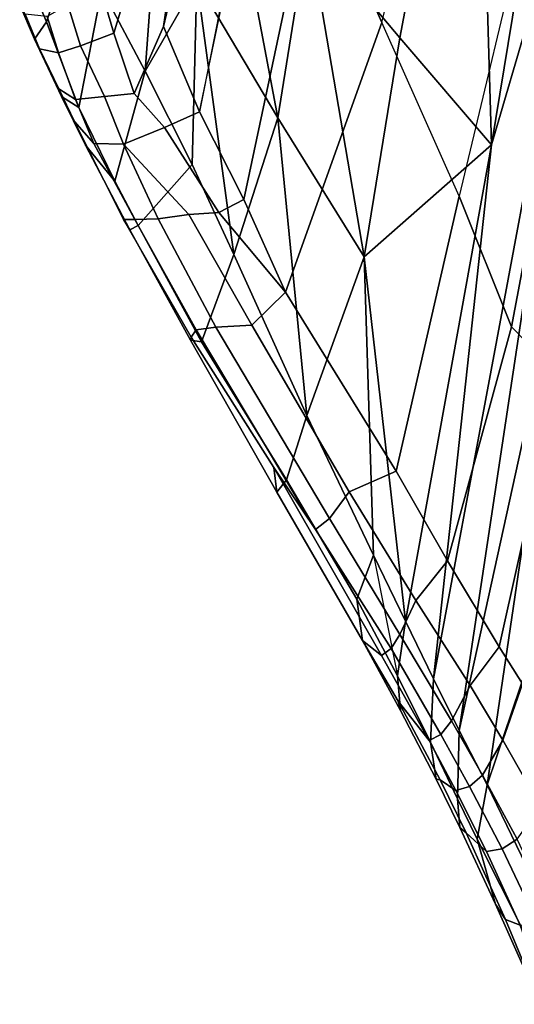
# Model space of a CAD drawing. Units: inches. Extents: x -39 to 39, y -14 to 34.3.
# Drawn here: x -38.5 to -34, y 4.1 to 13 of the extents above; entities that cross this region are included whole.
import ezdxf

# ---------------------------------------------------------------- set-up
doc = ezdxf.new("R2010")
doc.units = ezdxf.units.IN
doc.header["$MEASUREMENT"] = 0
doc.layers.add('SEAT-SHELLUPHOLSTERY', color=5, linetype='Continuous')

msp = doc.modelspace()

# ---------------------------------------------------------------- linework, layer by layer
at = {"layer": 'SEAT-SHELLUPHOLSTERY'}
for points in [[(-35.0486, 12.8135, 19.9242), (-35.8734, 13.7966, 20.4222), (-34.3587, 16.4502, 19.8516)], [(-35.0486, 12.8135, 19.9242), (-34.3587, 16.4502, 19.8516), (-34.2229, 11.8478, 19.3298)], [(-33.5448, 15.9762, 19.1226), (-34.2229, 11.8478, 19.3298), (-34.3587, 16.4502, 19.8516)], [(-37.7687, 13.3434, 23.3174), (-37.6266, 12.8555, 22.8647), (-36.7699, 15.6807, 22.8833), (-36.8182, 16.0024, 23.3405)], [(-35.823, 14.3282, 21.9221), (-35.2098, 12.952, 21.6616), (-34.6269, 15.3204, 21.8328), (-35.1011, 15.9624, 21.9994)], [(-33.1879, 15.3811, 18.622), (-34.2229, 11.8478, 19.3298), (-33.5448, 15.9762, 19.1226)], [(-37.6266, 12.8555, 22.8647), (-37.4426, 12.3126, 22.4357), (-37.1768, 12.9145, 22.4954), (-36.7699, 15.6807, 22.8833)], [(-36.7699, 15.6807, 22.8833), (-37.1765, 12.9136, 22.4948), (-36.6194, 15.2761, 22.4241)], [(-34.2229, 11.8478, 19.3298), (-33.1879, 15.3811, 18.622), (-34.7471, 7.0393, 19.4349)], [(-34.5145, 6.5745, 19.0201), (-34.7471, 7.0393, 19.4349), (-33.1879, 15.3811, 18.622)], [(-33.1879, 15.3811, 18.622), (-33.5253, 11.0743, 18.3291), (-34.5145, 6.5745, 19.0201)], [(-37.1768, 12.9145, 22.4954), (-36.854, 12.1468, 22.0941), (-36.294, 14.824, 22.1342), (-36.6194, 15.2761, 22.4241)], [(-34.5131, 11.3881, 21.3656), (-35.2098, 12.952, 21.6616), (-34.6269, 15.3204, 21.8328), (-33.8929, 13.9907, 21.5572)], [(-36.854, 12.1468, 22.0941), (-36.4533, 11.3575, 21.7853), (-35.823, 14.3282, 21.9221), (-36.3175, 14.8502, 22.1369)], [(-36.6509, 14.7622, 20.9772), (-36.1482, 12.0935, 20.4491), (-36.877, 13.3232, 20.9507)], [(-35.8734, 13.7966, 20.4222), (-36.1482, 12.0935, 20.4491), (-36.6509, 14.7622, 20.9772)], [(-36.4533, 11.3575, 21.7853), (-36.0791, 10.5226, 21.5466), (-35.2098, 12.952, 21.6616), (-35.823, 14.3282, 21.9221)], [(-38.1469, 14.0645, 22.4578), (-37.9753, 13.7197, 22.0665), (-38.2321, 12.956, 22.339), (-38.4199, 13.4078, 22.9086)], [(-34.5131, 11.3881, 21.3656), (-34.0432, 10.2096, 21.0638), (-33.4424, 13.3931, 21.3601), (-33.8929, 13.9907, 21.5572)], [(-37.2404, 13.9053, 21.2785), (-37.3437, 12.5138, 21.2309), (-37.732, 13.2524, 21.6615)], [(-37.2404, 13.9053, 21.2785), (-36.877, 13.3232, 20.9507), (-37.3437, 12.5138, 21.2309)], [(-35.371, 10.8417, 20.0158), (-36.1482, 12.0935, 20.4491), (-35.8734, 13.7966, 20.4222)], [(-35.0486, 12.8135, 19.9242), (-35.371, 10.8417, 20.0158), (-35.8734, 13.7966, 20.4222)], [(-37.9753, 13.7197, 22.0665), (-37.732, 13.2524, 21.6615), (-37.9409, 12.1846, 21.7516), (-38.2321, 12.956, 22.339)], [(-38.4733, 13.1086, 23.1463), (-38.4199, 13.4078, 22.9086), (-38.2321, 12.956, 22.339), (-38.3404, 12.802, 22.6558)], [(-34.0432, 10.2096, 21.0638), (-33.6121, 9.7696, 20.8033), (-32.8293, 12.7694, 20.9807), (-33.4424, 13.3931, 21.3601)], [(-37.9264, 12.7412, 22.9487), (-37.6266, 12.8555, 22.8647), (-37.7687, 13.3434, 23.3174), (-38.0382, 13.1113, 23.3994)], [(-36.877, 13.3232, 20.9507), (-36.9192, 11.6725, 20.8938), (-37.3437, 12.5138, 21.2309)], [(-36.877, 13.3232, 20.9507), (-36.5444, 10.8615, 20.6474), (-36.9192, 11.6725, 20.8938)], [(-36.1482, 12.0935, 20.4491), (-36.5444, 10.8615, 20.6474), (-36.877, 13.3232, 20.9507)], [(-37.732, 13.2524, 21.6615), (-37.3437, 12.5138, 21.2309), (-37.6174, 11.5211, 21.3209), (-37.9409, 12.1846, 21.7516)], [(-38.424, 13.0246, 23.2319), (-38.4733, 13.1086, 23.1463), (-38.3404, 12.802, 22.6558), (-38.2946, 12.714, 22.7186)], [(-38.1232, 12.6774, 22.8558), (-37.9264, 12.7412, 22.9487), (-38.0382, 13.1113, 23.3994), (-38.2259, 13.0055, 23.3436)], [(-38.2259, 13.0055, 23.3436), (-38.424, 13.0246, 23.2319), (-38.2946, 12.714, 22.7186), (-38.1232, 12.6774, 22.8558)], [(-38.3404, 12.802, 22.6558), (-38.2321, 12.956, 22.339), (-37.9409, 12.1846, 21.7516), (-38.0965, 12.2844, 22.0568)], [(-36.0791, 10.5226, 21.5466), (-35.0817, 8.9097, 21.0686), (-34.5131, 11.3881, 21.3656), (-35.2098, 12.952, 21.6616)], [(-37.4426, 12.3126, 22.4357), (-37.1674, 12.0064, 22.1934), (-36.854, 12.1468, 22.0941), (-37.1765, 12.9136, 22.4948)], [(-38.2946, 12.714, 22.7186), (-38.3404, 12.802, 22.6558), (-38.0965, 12.2844, 22.0568), (-38.12, 12.353, 22.3294)], [(-37.7108, 12.2837, 22.4829), (-37.4426, 12.3126, 22.4357), (-37.6266, 12.8555, 22.8647), (-37.9264, 12.7412, 22.9487)], [(-35.371, 10.8417, 20.0158), (-35.0486, 12.8135, 19.9242), (-34.2229, 11.8478, 19.3298)], [(-38.1232, 12.6774, 22.8558), (-38.2946, 12.714, 22.7186), (-38.12, 12.353, 22.3294), (-37.9709, 12.2575, 22.3641)], [(-37.9709, 12.2575, 22.3641), (-37.7108, 12.2837, 22.4829), (-37.9264, 12.7412, 22.9487), (-38.1232, 12.6774, 22.8558)], [(-37.3437, 12.5138, 21.2309), (-36.9192, 11.6725, 20.8938), (-37.4072, 11.1226, 21.115), (-37.6174, 11.5211, 21.3209)], [(-37.9709, 12.2575, 22.3641), (-38.12, 12.353, 22.3294), (-37.9784, 12.0599, 22.0136), (-37.8048, 11.8622, 21.9993)], [(-38.12, 12.353, 22.3294), (-38.0965, 12.2844, 22.0568), (-37.88, 11.847, 21.6746), (-37.9784, 12.0599, 22.0136)], [(-38.0965, 12.2844, 22.0568), (-37.9409, 12.1846, 21.7516), (-37.6174, 11.5211, 21.3209), (-37.88, 11.847, 21.6746)], [(-37.8048, 11.8622, 21.9993), (-37.5381, 11.8545, 22.1393), (-37.7108, 12.2837, 22.4829), (-37.9709, 12.2575, 22.3641)], [(-37.5381, 11.8545, 22.1393), (-37.1674, 12.0064, 22.1934), (-37.4426, 12.3126, 22.4357), (-37.7108, 12.2837, 22.4829)], [(-37.9784, 12.0599, 22.0136), (-37.5371, 11.1758, 21.4079), (-37.4352, 11.1778, 21.6103), (-37.8048, 11.8622, 21.9993)], [(-37.88, 11.847, 21.6746), (-37.4823, 11.0836, 21.2115), (-37.5371, 11.1758, 21.4079), (-37.9784, 12.0599, 22.0136)], [(-37.1674, 12.0064, 22.1934), (-36.6783, 11.2403, 21.7961), (-36.4533, 11.3575, 21.7853), (-36.854, 12.1468, 22.0941)], [(-36.5444, 10.8615, 20.6474), (-36.1482, 12.0935, 20.4491), (-35.8864, 9.4122, 20.2777)], [(-36.1482, 12.0935, 20.4491), (-35.371, 10.8417, 20.0158), (-35.8864, 9.4122, 20.2777)], [(-36.9485, 11.2214, 21.7985), (-36.6783, 11.2403, 21.7961), (-37.1674, 12.0064, 22.1934), (-37.5381, 11.8545, 22.1393)], [(-37.88, 11.847, 21.6746), (-37.6174, 11.5211, 21.3209), (-37.4072, 11.1226, 21.115), (-37.4823, 11.0836, 21.2115)], [(-37.4352, 11.1778, 21.6103), (-37.225, 11.184, 21.7435), (-37.5381, 11.8545, 22.1393), (-37.8048, 11.8622, 21.9993)], [(-37.5381, 11.8545, 22.1393), (-37.225, 11.184, 21.7435), (-36.9485, 11.2214, 21.7985), (-37.5381, 11.8545, 22.1393)], [(-34.2229, 11.8478, 19.3298), (-34.9981, 7.5583, 19.7169), (-35.371, 10.8417, 20.0158)], [(-34.9981, 7.5583, 19.7169), (-34.2229, 11.8478, 19.3298), (-34.7471, 7.0393, 19.4349)], [(-37.4072, 11.1226, 21.115), (-36.9192, 11.6725, 20.8938), (-36.5444, 10.8615, 20.6474), (-36.8345, 10.0752, 20.7318)], [(-36.6783, 11.2403, 21.7961), (-36.0791, 10.5226, 21.5466), (-36.4533, 11.3575, 21.7853)], [(-35.0817, 8.9097, 21.0686), (-34.6201, 8.104, 20.776), (-34.0432, 10.2096, 21.0638), (-34.5131, 11.3881, 21.3656)], [(-37.5371, 11.1758, 21.4079), (-36.9278, 10.1169, 21.034), (-36.8847, 10.1829, 21.2351), (-37.4352, 11.1778, 21.6103)], [(-37.4823, 11.0836, 21.2115), (-36.9347, 10.0901, 20.8393), (-36.9278, 10.1169, 21.034), (-37.5371, 11.1758, 21.4079)], [(-36.8847, 10.1829, 21.2351), (-36.7055, 10.2085, 21.3808), (-37.225, 11.184, 21.7435), (-37.4352, 11.1778, 21.6103)], [(-37.225, 11.184, 21.7435), (-36.7055, 10.2085, 21.3808), (-36.383, 10.2239, 21.4595), (-36.9485, 11.2214, 21.7985)], [(-36.383, 10.2239, 21.4595), (-36.0791, 10.5226, 21.5466), (-36.6783, 11.2403, 21.7961), (-36.9485, 11.2214, 21.7985)], [(-37.4823, 11.0836, 21.2115), (-37.4072, 11.1226, 21.115), (-36.8345, 10.0752, 20.7318), (-36.9347, 10.0901, 20.8393)], [(-33.5253, 11.0743, 18.3291), (-34.262, 6.0857, 18.35), (-34.5145, 6.5745, 19.0201)], [(-33.2715, 9.0254, 17.0465), (-34.262, 6.0857, 18.35), (-33.5253, 11.0743, 18.3291)], [(-36.8345, 10.0752, 20.7318), (-36.5444, 10.8615, 20.6474), (-35.8864, 9.4122, 20.2777), (-36.07, 8.8324, 20.3981)], [(-35.8864, 9.4122, 20.2777), (-35.371, 10.8417, 20.0158), (-35.2852, 8.1526, 19.9357)], [(-35.2852, 8.1526, 19.9357), (-35.371, 10.8417, 20.0158), (-34.9981, 7.5583, 19.7169)], [(-35.5042, 8.7229, 21.0755), (-35.0817, 8.9097, 21.0686), (-36.0791, 10.5226, 21.5466), (-36.383, 10.2239, 21.4595)], [(-35.8099, 8.3846, 20.8091), (-35.6824, 8.4844, 20.9572), (-36.7055, 10.2085, 21.3808), (-36.8847, 10.1829, 21.2351)], [(-36.7055, 10.2085, 21.3808), (-35.6824, 8.4844, 20.9572), (-35.5042, 8.7229, 21.0755), (-36.383, 10.2239, 21.4595)], [(-34.6201, 8.104, 20.776), (-34.1536, 7.3281, 20.4171), (-33.6121, 9.7696, 20.8033), (-34.0432, 10.2096, 21.0638)], [(-36.9347, 10.0901, 20.8393), (-36.1556, 8.7219, 20.5014), (-36.1839, 8.9431, 20.8511), (-36.9278, 10.1169, 21.034)], [(-36.8847, 10.1829, 21.2351), (-36.9278, 10.1169, 21.034), (-36.1839, 8.9431, 20.8511), (-35.8099, 8.3846, 20.8091)], [(-36.9347, 10.0901, 20.8393), (-36.8345, 10.0752, 20.7318), (-36.07, 8.8324, 20.3981), (-36.1556, 8.7219, 20.5014)], [(-34.1536, 7.3281, 20.4171), (-33.9434, 6.9936, 20.1654), (-33.6644, 7.8375, 20.2164), (-33.6121, 9.7696, 20.8033)], [(-36.07, 8.8324, 20.3981), (-35.8864, 9.4122, 20.2777), (-35.2852, 8.1526, 19.9357), (-35.4363, 7.7583, 20.0749)], [(-36.1556, 8.7219, 20.5014), (-35.3866, 7.384, 20.225), (-35.2137, 7.2492, 20.3511), (-36.1839, 8.9431, 20.8511)], [(-36.1839, 8.9431, 20.8511), (-35.2137, 7.2492, 20.3511), (-35.1275, 7.3123, 20.5016), (-35.8099, 8.3846, 20.8091)], [(-34.9054, 7.7444, 20.7675), (-34.6201, 8.104, 20.776), (-35.0817, 8.9097, 21.0686), (-35.5042, 8.7229, 21.0755)], [(-36.1556, 8.7219, 20.5014), (-36.07, 8.8324, 20.3981), (-35.4363, 7.7583, 20.0749), (-35.3866, 7.384, 20.225)], [(-35.6824, 8.4844, 20.9572), (-35.0482, 7.4383, 20.6246), (-34.9054, 7.7444, 20.7675), (-35.5042, 8.7229, 21.0755)], [(-35.1275, 7.3123, 20.5016), (-35.0482, 7.4383, 20.6246), (-35.6824, 8.4844, 20.9572), (-35.8099, 8.3846, 20.8091)], [(-35.2852, 8.1526, 19.9357), (-34.9981, 7.5583, 19.7169), (-35.071, 7.0678, 19.7901), (-35.4363, 7.7583, 20.0749)], [(-35.071, 7.0678, 19.7901), (-35.4363, 7.7583, 20.0749), (-35.2852, 8.1526, 19.9357)], [(-34.4156, 6.9814, 20.3811), (-34.1536, 7.3281, 20.4171), (-34.6201, 8.104, 20.776), (-34.9054, 7.7444, 20.7675)], [(-35.3866, 7.384, 20.225), (-35.4363, 7.7583, 20.0749), (-35.071, 7.0678, 19.7901), (-35.044, 6.7546, 19.8578)], [(-35.0482, 7.4383, 20.6246), (-34.5849, 6.6619, 20.2149), (-34.4156, 6.9814, 20.3811), (-34.9054, 7.7444, 20.7675)], [(-34.7471, 7.0393, 19.4349), (-34.7716, 6.4706, 19.4038), (-35.071, 7.0678, 19.7901), (-34.9981, 7.5583, 19.7169)], [(-35.044, 6.7546, 19.8578), (-35.0632, 6.8393, 20.0262), (-35.3866, 7.384, 20.225)], [(-35.0632, 6.8393, 20.0262), (-34.7839, 6.4842, 19.945), (-35.2137, 7.2492, 20.3511), (-35.3866, 7.384, 20.225)], [(-34.6805, 6.5396, 20.0878), (-34.5849, 6.6619, 20.2149), (-35.0482, 7.4383, 20.6246), (-35.1275, 7.3123, 20.5016)], [(-35.2137, 7.2492, 20.3511), (-34.7839, 6.4842, 19.945), (-34.6805, 6.5396, 20.0878), (-35.1275, 7.3123, 20.5016)], [(-34.12, 6.4887, 19.9989), (-33.9434, 6.9936, 20.1654), (-34.1536, 7.3281, 20.4171), (-34.4156, 6.9814, 20.3811)], [(-35.044, 6.7546, 19.8578), (-35.071, 7.0678, 19.7901), (-34.7714, 6.4698, 19.4034), (-34.7225, 6.1367, 19.422)], [(-34.5145, 6.5745, 19.0201), (-34.5305, 5.9585, 18.914), (-34.7714, 6.4698, 19.4034), (-34.7471, 7.0393, 19.4349)], [(-34.5849, 6.6619, 20.2149), (-34.3054, 6.1737, 19.8239), (-34.12, 6.4887, 19.9989), (-34.4156, 6.9814, 20.3811)], [(-33.7808, 5.8897, 19.3416), (-33.5898, 6.3398, 19.4742), (-33.9434, 6.9936, 20.1654), (-34.12, 6.4887, 19.9989)], [(-34.7225, 6.1367, 19.422), (-34.687, 6.1296, 19.5411), (-35.0632, 6.8393, 20.0262), (-35.044, 6.7546, 19.8578)], [(-35.0632, 6.8393, 20.0262), (-34.687, 6.1296, 19.5411), (-34.5441, 6.0351, 19.5923), (-34.7839, 6.4842, 19.945)], [(-34.4202, 6.0715, 19.7123), (-34.3054, 6.1737, 19.8239), (-34.5849, 6.6619, 20.2149), (-34.6805, 6.5396, 20.0878)], [(-34.262, 6.0857, 18.35), (-34.3511, 5.5948, 18.4126), (-34.5305, 5.9585, 18.914), (-34.5145, 6.5745, 19.0201)], [(-34.7839, 6.4842, 19.945), (-34.5441, 6.0351, 19.5923), (-34.4202, 6.0715, 19.7123), (-34.6805, 6.5396, 20.0878)], [(-33.9924, 5.596, 19.2013), (-33.7808, 5.8897, 19.3416), (-34.12, 6.4887, 19.9989), (-34.3054, 6.1737, 19.8239)], [(-34.7225, 6.1367, 19.422), (-34.7714, 6.4698, 19.4034), (-34.5305, 5.9585, 18.914), (-34.5071, 5.7017, 18.9584)], [(-34.5071, 5.7017, 18.9584), (-34.4515, 5.6523, 19.0868), (-34.687, 6.1296, 19.5411), (-34.7225, 6.1367, 19.422)], [(-34.687, 6.1296, 19.5411), (-34.4515, 5.6523, 19.0868), (-34.2697, 5.4846, 19.0289), (-34.5441, 6.0351, 19.5923)], [(-34.127, 5.5088, 19.1167), (-33.9924, 5.596, 19.2013), (-34.3054, 6.1737, 19.8239), (-34.4202, 6.0715, 19.7123)], [(-34.5441, 6.0351, 19.5923), (-34.2697, 5.4846, 19.0289), (-34.127, 5.5088, 19.1167), (-34.4202, 6.0715, 19.7123)], [(-33.8655, 5.2648, 17.0476), (-33.929, 4.7546, 17.0469), (-34.3511, 5.5948, 18.4126), (-34.262, 6.0857, 18.35)], [(-34.5071, 5.7017, 18.9584), (-34.5305, 5.9585, 18.914), (-34.3511, 5.5948, 18.4126), (-34.187, 5.0116, 18.1065)], [(-34.187, 5.0116, 18.1065), (-34.098, 4.8736, 18.1122), (-34.4515, 5.6523, 19.0868), (-34.5071, 5.7017, 18.9584)], [(-34.4515, 5.6523, 19.0868), (-34.098, 4.8736, 18.1122), (-33.9639, 4.8203, 18.1701), (-34.2697, 5.4846, 19.0289)], [(-34.187, 5.0116, 18.1065), (-34.3511, 5.5948, 18.4126), (-33.929, 4.7546, 17.0469), (-33.9065, 4.3774, 17.0465)], [(-33.8134, 4.8469, 18.2267), (-33.6796, 4.9395, 18.2964), (-33.9924, 5.596, 19.2013), (-34.127, 5.5088, 19.1167)], [(-34.2697, 5.4846, 19.0289), (-33.9639, 4.8203, 18.1701), (-33.8134, 4.8469, 18.2267), (-34.127, 5.5088, 19.1167)], [(-33.9065, 4.3774, 17.0465), (-33.8098, 4.1782, 17.0469), (-34.098, 4.8736, 18.1122), (-34.187, 5.0116, 18.1065)], [(-33.8098, 4.1782, 17.0469), (-33.7148, 4.109, 17.0472), (-33.9639, 4.8203, 18.1701), (-34.098, 4.8736, 18.1122)]]:
    msp.add_3dface(points, dxfattribs=at)
at = {"layer": 'SEAT-SHELLUPHOLSTERY', "invisible_edges": 1}
msp.add_3dface([(-33.2715, 9.0254, 17.0465), (-33.8655, 5.2648, 17.0476), (-34.262, 6.0857, 18.35)], dxfattribs=at)

doc.saveas('drawing.dxf')
